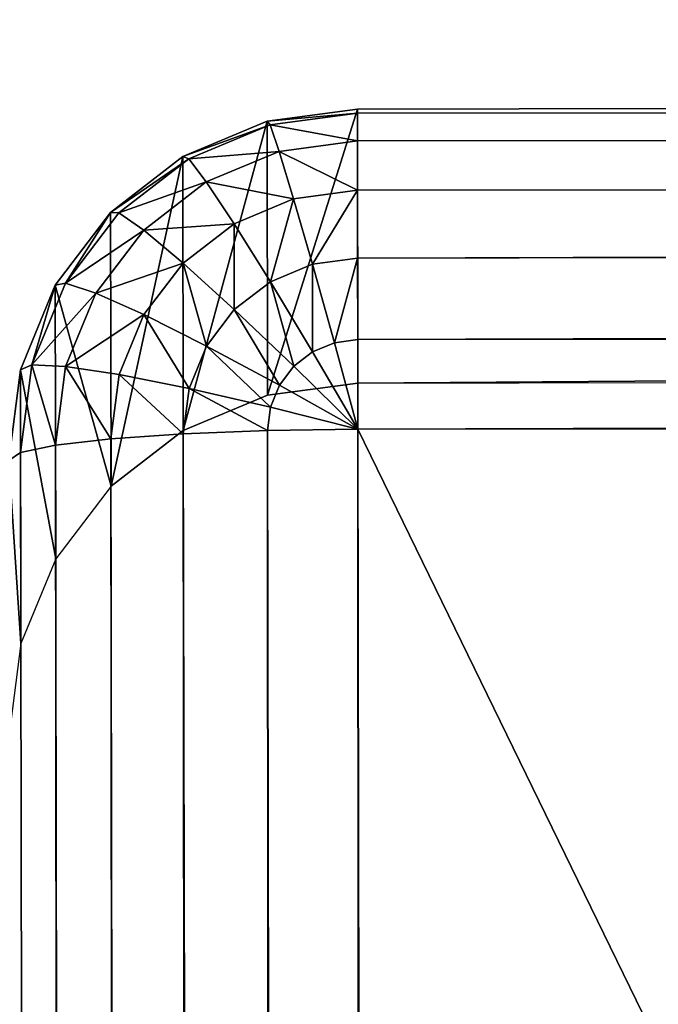
# Model space of a CAD drawing. Extents: x 1 to 419, y -67 to 307.
# Drawn here: x 61 to 64, y 301 to 307 of the extents above; entities that cross this region are included whole.
import ezdxf

# ---------------------------------------------------------------- set-up
doc = ezdxf.new("R2010")
doc.units = 0
doc.layers.get('0').update_dxf_attribs({"color": 13, "linetype": 'CONTINUOUS'})

# ---------------------------------------------------------------- blocks, each defined once
blk = doc.blocks.new('GRUPA_84')
mesh = blk.add_polyface()
corners = [(358.337, 0.0681, 637.5434), (302.2145, 0, 2), (302.7342, 0.0681, 2), (357.8174, 0, 637.5434)]
mesh.append_faces([[corners[k] for k in face] for face in [(0, 1, 2), (1, 0, 3)]], dxfattribs={"vtx0": -1})
mesh = blk.add_polyface()
corners = [(302.2145, 0, 2), (284.7183, 0, 18.1304), (283.7129, 0, 18), (285.6779, 0, 18.5125), (286.5265, 0, 19.1205), (287.2061, 0, 19.9128), (287.6705, 0, 20.8355), (287.8879, 0, 21.8257), (357.8174, 0, 637.5434), (294.4971, 0, 97.3691), (294.4489, 0, 98.4494), (294.1184, 0, 99.4562), (296.5969, 0, 121.3691), (293.5281, 0, 100.3207), (292.7183, 0, 100.9841), (296.3794, 0, 120.3789), (291.7442, 0, 101.4011), (290.6721, 0, 101.5434), (295.915, 0, 119.4562), (295.2354, 0, 118.6639), (294.3869, 0, 118.0559), (293.4272, 0, 117.6737), (292.4219, 0, 117.5434), (69.3279, 0, 101.5434), (67.5781, 0, 117.5434), (341.7563, 0, 637.5434), (57.7855, 0, 2), (72.1121, 0, 21.8257), (2.1826, 0, 637.5434), (72.3295, 0, 20.8355), (72.7939, 0, 19.9128), (73.4735, 0, 19.1205), (74.3221, 0, 18.5125), (75.2817, 0, 18.1304), (76.2871, 0, 18), (65.5029, 0, 97.3691), (65.5511, 0, 98.4494), (65.8816, 0, 99.4562), (63.4031, 0, 121.3691), (66.4719, 0, 100.3207), (67.2817, 0, 100.9841), (63.6206, 0, 120.3789), (68.2558, 0, 101.4011), (64.085, 0, 119.4562), (64.7646, 0, 118.6639), (65.6131, 0, 118.0559), (66.5728, 0, 117.6737), (18.2437, 0, 637.5434)]
mesh.append_faces([[corners[k] for k in face] for face in [(12, 8, 25), (28, 38, 47)]], dxfattribs={"vtx0": -1})
mesh.append_faces([[corners[k] for k in face] for face in [(1, 0, 3), (3, 0, 4), (4, 0, 5), (5, 0, 6), (6, 0, 7), (7, 8, 9), (9, 8, 10), (10, 8, 11), (11, 12, 13), (13, 12, 14), (14, 15, 16), (16, 15, 17), (17, 22, 23), (26, 27, 28), (27, 26, 29), (29, 26, 30), (30, 26, 31), (31, 26, 32), (32, 26, 33), (33, 26, 34), (34, 0, 2), (38, 40, 41), (41, 23, 43), (43, 23, 44), (44, 23, 45), (45, 23, 46), (46, 23, 24)]], dxfattribs={"vtx0": -1, "vtx1": -1})
mesh.append_faces([[corners[k] for k in face] for face in [(11, 8, 12), (28, 37, 38)]], dxfattribs={"vtx0": -1, "vtx1": -1, "vtx2": -1})
mesh.append_faces([[corners[k] for k in face] for face in [(0, 1, 2), (7, 0, 8), (14, 12, 15), (17, 15, 18), (17, 18, 19), (17, 19, 20), (17, 20, 21), (17, 21, 22), (23, 22, 24), (34, 26, 0), (28, 27, 35), (28, 35, 36), (28, 36, 37), (38, 37, 39), (38, 39, 40), (41, 40, 42), (41, 42, 23)]], dxfattribs={"vtx0": -1, "vtx2": -1})
blk = doc.blocks.new('GRUPA_82')
blk.add_blockref('GRUPA_84', (10, 357.6))
blk = doc.blocks.new('GRUPA_80')
mesh = blk.add_polyface()
corners = [(361.4273, 0.5858, 19.3381), (-7.9049, 0.2679, 18.9239), (361.3911, 0.2679, 18.9239), (-7.9411, 0.5858, 19.3381)]
mesh.append_faces([[corners[k] for k in face] for face in [(0, 1, 2), (1, 0, 3)]], dxfattribs={"vtx0": -1})
mesh = blk.add_polyface()
corners = [(361.3911, 0.2679, 18.9239), (-7.8627, 0.0681, 18.4415), (361.3489, 0.0681, 18.4415), (-7.9049, 0.2679, 18.9239)]
mesh.append_faces([[corners[k] for k in face] for face in [(0, 1, 2), (1, 0, 3)]], dxfattribs={"vtx0": -1})
mesh = blk.add_polyface()
corners = [(361.3489, 0.0681, 18.4415), (-7.8174, 0, 17.9239), (361.3036, 0, 17.9239), (-7.8627, 0.0681, 18.4415)]
mesh.append_faces([[corners[k] for k in face] for face in [(0, 1, 2), (1, 0, 3)]], dxfattribs={"vtx0": -1})
mesh = blk.add_polyface()
corners = [(361.3036, 0, 17.9239), (341.6667, 0, 2), (359.9105, 0, 2), (21.8195, 0, 2), (-6.4242, 0, 2), (-7.8174, 0, 17.9239)]
mesh.append_faces([[corners[k] for k in face] for face in [(0, 1, 2), (4, 0, 5)]], dxfattribs={"vtx0": -1})
mesh.append_faces([[corners[k] for k in face] for face in [(1, 0, 3), (3, 0, 4)]], dxfattribs={"vtx0": -1, "vtx1": -1})

msp = doc.modelspace()

# ---------------------------------------------------------------- linework, layer by layer
for p, q in [((62.72, 306.2441, 657.4673), (356.3196, 306.7566, 657.4673)), ((62.7201, 306.221, 657.9849), (356.3196, 306.7334, 657.9849)), ((62.7204, 306.0626, 658.4673), (356.3199, 306.5751, 658.4673)), ((62.7208, 305.7798, 658.8815), (356.3204, 306.2923, 658.8815)), ((62.2025, 306.1748, 657.4673), (62.72, 306.2441, 657.4673)), ((62.7201, 306.221, 657.9849), (62.2202, 306.1541, 657.9849)), ((62.7201, 306.221, 657.9849), (62.72, 306.2441, 657.4673)), ((62.72, 306.2441, 657.4673), (62.7228, 304.676, 639.5434)), ((62.7204, 306.0626, 658.4673), (62.7201, 306.221, 657.9849)), ((61.7205, 305.9734, 657.4673), (62.2025, 306.1748, 657.4673)), ((62.2202, 306.1541, 657.9849), (61.7546, 305.9595, 657.9849)), ((62.2053, 304.6067, 639.5434), (62.2025, 306.1748, 657.4673)), ((62.2025, 306.1748, 657.4673), (62.2202, 306.1541, 657.9849)), ((62.2202, 306.1541, 657.9849), (62.2722, 306.0026, 658.4673)), ((62.7204, 306.0626, 658.4673), (62.2722, 306.0026, 658.4673)), ((62.7208, 305.7798, 658.8815), (62.7204, 306.0626, 658.4673)), ((61.3069, 305.6536, 657.4673), (61.7205, 305.9734, 657.4673)), ((61.7232, 304.4053, 639.5434), (61.7205, 305.9734, 657.4673)), ((61.7205, 305.9734, 657.4673), (61.7546, 305.9595, 657.9849)), ((62.2722, 306.0026, 658.4673), (61.8547, 305.8282, 658.4673)), ((62.2722, 306.0026, 658.4673), (62.3549, 305.7308, 658.8815)), ((61.7546, 305.9595, 657.9849), (61.355, 305.6506, 657.9849)), ((61.7546, 305.9595, 657.9849), (61.8547, 305.8282, 658.4673)), ((62.7215, 305.3918, 659.1993), (356.3211, 305.9043, 659.1993)), ((61.8547, 305.8282, 658.4673), (61.4965, 305.5513, 658.4673)), ((61.8547, 305.8282, 658.4673), (62.0141, 305.5884, 658.8815)), ((62.7208, 305.7798, 658.8815), (62.3549, 305.7308, 658.8815)), ((62.7215, 305.3918, 659.1993), (62.7208, 305.7798, 658.8815)), ((62.3549, 305.7308, 658.8815), (62.0141, 305.5884, 658.8815)), ((62.3549, 305.7308, 658.8815), (62.4628, 305.3572, 659.1993)), ((60.9897, 305.2373, 657.4673), (61.3069, 305.6536, 657.4673)), ((61.355, 305.6506, 657.9849), (61.0487, 305.2485, 657.9849)), ((61.3096, 304.0855, 639.5434), (61.3069, 305.6536, 657.4673)), ((61.3069, 305.6536, 657.4673), (61.355, 305.6506, 657.9849)), ((61.355, 305.6506, 657.9849), (61.4965, 305.5513, 658.4673)), ((62.0141, 305.5884, 658.8815), (61.7216, 305.3623, 658.8815)), ((62.0141, 305.5884, 658.8815), (62.2218, 305.2565, 659.1993)), ((61.4965, 305.5513, 658.4673), (61.2219, 305.1907, 658.4673)), ((61.4965, 305.5513, 658.4673), (61.7216, 305.3623, 658.8815)), ((62.7223, 304.9251, 659.3991), (356.3219, 305.4375, 659.3991)), ((61.7216, 305.3623, 658.8815), (61.4973, 305.0679, 658.8815)), ((61.7216, 305.3623, 658.8815), (62.0149, 305.0966, 659.1993)), ((62.4628, 305.3572, 659.1993), (62.2218, 305.2565, 659.1993)), ((62.7215, 305.3918, 659.1993), (62.4628, 305.3572, 659.1993)), ((62.4628, 305.3572, 659.1993), (62.5884, 304.9072, 659.3991)), ((62.7223, 304.9251, 659.3991), (62.7215, 305.3918, 659.1993)), ((60.7908, 304.7527, 657.4673), (60.9897, 305.2373, 657.4673)), ((61.0487, 305.2485, 657.9849), (60.8566, 304.7804, 657.9849)), ((60.9897, 305.2373, 657.4673), (61.0487, 305.2485, 657.9849)), ((60.9925, 303.6692, 639.5434), (60.9897, 305.2373, 657.4673)), ((61.0487, 305.2485, 657.9849), (61.2219, 305.1907, 658.4673)), ((62.2218, 305.2565, 659.1993), (62.0149, 305.0966, 659.1993)), ((62.2218, 305.2565, 659.1993), (62.4636, 304.8551, 659.3991)), ((61.2219, 305.1907, 658.4673), (61.0496, 304.7711, 658.4673)), ((61.2219, 305.1907, 658.4673), (61.4973, 305.0679, 658.8815)), ((62.7228, 304.676, 639.5434), (356.3223, 305.1884, 639.5434)), ((61.4973, 305.0679, 658.8815), (61.3567, 304.7253, 658.8815)), ((61.4973, 305.0679, 658.8815), (61.8564, 304.8884, 659.1993)), ((62.0149, 305.0966, 659.1993), (61.8564, 304.8884, 659.1993)), ((62.0149, 305.0966, 659.1993), (62.3566, 304.7723, 659.3991)), ((62.5884, 304.9072, 659.3991), (62.4636, 304.8551, 659.3991)), ((62.7223, 304.9251, 659.3991), (62.5884, 304.9072, 659.3991)), ((62.5884, 304.9072, 659.3991), (62.7232, 304.4115, 659.4673)), ((62.7232, 304.4115, 659.4673), (62.7223, 304.9251, 659.3991)), ((356.3228, 304.9239, 659.4673), (62.7232, 304.4115, 659.4673)), ((61.8564, 304.8884, 659.1993), (61.7569, 304.6461, 659.1993)), ((61.8564, 304.8884, 659.1993), (62.2745, 304.6645, 659.3991)), ((62.4636, 304.8551, 659.3991), (62.3566, 304.7723, 659.3991)), ((62.4636, 304.8551, 659.3991), (62.7232, 304.4115, 659.4673)), ((60.7235, 304.233, 657.4673), (60.7908, 304.7527, 657.4673)), ((60.7908, 304.7527, 657.4673), (60.8566, 304.7804, 657.9849)), ((60.7935, 303.1846, 639.5434), (60.7908, 304.7527, 657.4673)), ((60.8566, 304.7804, 657.9849), (60.7916, 304.2784, 657.9849)), ((60.8566, 304.7804, 657.9849), (61.0496, 304.7711, 658.4673)), ((61.0496, 304.7711, 658.4673), (60.9913, 304.321, 658.4673)), ((61.0496, 304.7711, 658.4673), (61.3567, 304.7253, 658.8815)), ((62.3566, 304.7723, 659.3991), (62.2745, 304.6645, 659.3991)), ((62.3566, 304.7723, 659.3991), (62.7232, 304.4115, 659.4673)), ((61.3567, 304.7253, 658.8815), (61.3091, 304.3578, 658.8815)), ((61.3567, 304.7253, 658.8815), (61.7569, 304.6461, 659.1993)), ((62.7228, 304.676, 639.5434), (62.2053, 304.6067, 639.5434)), ((61.7569, 304.6461, 659.1993), (61.7233, 304.3863, 659.1993)), ((61.7569, 304.6461, 659.1993), (62.223, 304.5391, 659.3991)), ((62.2745, 304.6645, 659.3991), (62.223, 304.5391, 659.3991)), ((62.2745, 304.6645, 659.3991), (62.7232, 304.4115, 659.4673)), ((62.2053, 304.6067, 639.5434), (61.7232, 304.4053, 639.5434)), ((62.223, 304.5391, 659.3991), (62.2056, 304.4046, 659.3991)), ((62.223, 304.5391, 659.3991), (62.7232, 304.4115, 659.4673)), ((61.7232, 304.4053, 639.5434), (61.3096, 304.0855, 639.5434)), ((62.2056, 304.4046, 659.3991), (61.7233, 304.3863, 659.1993)), ((62.7232, 304.4115, 659.4673), (62.2056, 304.4046, 659.3991)), ((62.2056, 304.4046, 659.3991), (62.8504, -65.0539, 659.3991)), ((63.3681, -65.0589, 659.4673), (62.7232, 304.4115, 659.4673)), ((61.3091, 304.3578, 658.8815), (60.9913, 304.321, 658.4673)), ((61.7233, 304.3863, 659.1993), (61.3091, 304.3578, 658.8815)), ((61.3091, 304.3578, 658.8815), (61.9538, -65.0101, 658.8815)), ((61.7233, 304.3863, 659.1993), (62.368, -65.0372, 659.1993)), ((60.7916, 304.2784, 657.9849), (60.7235, 304.233, 657.4673)), ((60.9913, 304.321, 658.4673), (60.7916, 304.2784, 657.9849)), ((60.7916, 304.2784, 657.9849), (61.436, -64.9326, 657.9849)), ((60.9913, 304.321, 658.4673), (61.6359, -64.9745, 658.4673)), ((61.3096, 304.0855, 639.5434), (60.9925, 303.6692, 639.5434)), ((60.9925, 303.6692, 639.5434), (60.7935, 303.1846, 639.5434)), ((60.7935, 303.1846, 639.5434), (60.7263, 302.6649, 639.5434))]:
    msp.add_line(p, q)

# ---------------------------------------------------------------- block references
at = {"rotation": 90.09999999999997}
for name, p in [('GRUPA_80', (61.3541, -57.0701, 639.5434)), ('GRUPA_82', (418.968, -64.7028))]:
    msp.add_blockref(name, p, dxfattribs=at)

# ---------------------------------------------------------------- meshes
mesh = msp.add_polyface()
corners = [(356.3196, 306.7334, 657.9849), (62.72, 306.2441, 657.4673), (356.3196, 306.7566, 657.4673), (62.7201, 306.221, 657.9849)]
mesh.append_faces([[corners[k] for k in face] for face in [(0, 1, 2), (1, 0, 3)]], dxfattribs={"vtx0": -1})
mesh = msp.add_polyface()
corners = [(356.3196, 306.7566, 657.4673), (62.7228, 304.676, 639.5434), (356.3223, 305.1884, 639.5434), (62.72, 306.2441, 657.4673)]
mesh.append_faces([[corners[k] for k in face] for face in [(0, 1, 2), (1, 0, 3)]], dxfattribs={"vtx0": -1})
mesh = msp.add_polyface()
corners = [(356.3199, 306.5751, 658.4673), (62.7201, 306.221, 657.9849), (356.3196, 306.7334, 657.9849), (62.7204, 306.0626, 658.4673)]
mesh.append_faces([[corners[k] for k in face] for face in [(0, 1, 2), (1, 0, 3)]], dxfattribs={"vtx0": -1})
mesh = msp.add_polyface()
corners = [(356.3204, 306.2923, 658.8815), (62.7204, 306.0626, 658.4673), (356.3199, 306.5751, 658.4673), (62.7208, 305.7798, 658.8815)]
mesh.append_faces([[corners[k] for k in face] for face in [(0, 1, 2), (1, 0, 3)]], dxfattribs={"vtx0": -1})
mesh = msp.add_polyface()
corners = [(356.3204, 306.2923, 658.8815), (62.7215, 305.3918, 659.1993), (62.7208, 305.7798, 658.8815), (356.3211, 305.9043, 659.1993)]
mesh.append_faces([[corners[k] for k in face] for face in [(0, 1, 2), (1, 0, 3)]], dxfattribs={"vtx0": -1})
mesh = msp.add_polyface()
corners = [(62.72, 306.2441, 657.4673), (62.2053, 304.6067, 639.5434), (62.7228, 304.676, 639.5434), (62.2025, 306.1748, 657.4673)]
mesh.append_faces([[corners[k] for k in face] for face in [(0, 1, 2), (1, 0, 3)]], dxfattribs={"vtx0": -1})
mesh = msp.add_polyface()
corners = [(62.7201, 306.221, 657.9849), (62.2025, 306.1748, 657.4673), (62.72, 306.2441, 657.4673), (62.2202, 306.1541, 657.9849)]
mesh.append_faces([[corners[k] for k in face] for face in [(0, 1, 2), (1, 0, 3)]], dxfattribs={"vtx0": -1})
mesh = msp.add_polyface()
corners = [(62.7204, 306.0626, 658.4673), (62.2202, 306.1541, 657.9849), (62.7201, 306.221, 657.9849), (62.2722, 306.0026, 658.4673)]
mesh.append_faces([[corners[k] for k in face] for face in [(0, 1, 2), (1, 0, 3)]], dxfattribs={"vtx0": -1})
mesh = msp.add_polyface()
corners = [(62.2202, 306.1541, 657.9849), (61.7205, 305.9734, 657.4673), (62.2025, 306.1748, 657.4673), (61.7546, 305.9595, 657.9849)]
mesh.append_faces([[corners[k] for k in face] for face in [(0, 1, 2), (1, 0, 3)]], dxfattribs={"vtx0": -1})
mesh = msp.add_polyface()
corners = [(62.2025, 306.1748, 657.4673), (61.7232, 304.4053, 639.5434), (62.2053, 304.6067, 639.5434), (61.7205, 305.9734, 657.4673)]
mesh.append_faces([[corners[k] for k in face] for face in [(0, 1, 2), (1, 0, 3)]], dxfattribs={"vtx0": -1})
mesh = msp.add_polyface()
corners = [(62.2722, 306.0026, 658.4673), (61.7546, 305.9595, 657.9849), (62.2202, 306.1541, 657.9849), (61.8547, 305.8282, 658.4673)]
mesh.append_faces([[corners[k] for k in face] for face in [(0, 1, 2), (1, 0, 3)]], dxfattribs={"vtx0": -1})
mesh = msp.add_polyface()
corners = [(62.7208, 305.7798, 658.8815), (62.2722, 306.0026, 658.4673), (62.7204, 306.0626, 658.4673), (62.3549, 305.7308, 658.8815)]
mesh.append_faces([[corners[k] for k in face] for face in [(0, 1, 2), (1, 0, 3)]], dxfattribs={"vtx0": -1})
mesh = msp.add_polyface()
corners = [(61.7205, 305.9734, 657.4673), (61.3096, 304.0855, 639.5434), (61.7232, 304.4053, 639.5434), (61.3069, 305.6536, 657.4673)]
mesh.append_faces([[corners[k] for k in face] for face in [(0, 1, 2), (1, 0, 3)]], dxfattribs={"vtx0": -1})
mesh = msp.add_polyface()
corners = [(61.7546, 305.9595, 657.9849), (61.3069, 305.6536, 657.4673), (61.7205, 305.9734, 657.4673), (61.355, 305.6506, 657.9849)]
mesh.append_faces([[corners[k] for k in face] for face in [(0, 1, 2), (1, 0, 3)]], dxfattribs={"vtx0": -1})
mesh = msp.add_polyface()
corners = [(62.3549, 305.7308, 658.8815), (61.8547, 305.8282, 658.4673), (62.2722, 306.0026, 658.4673), (62.0141, 305.5884, 658.8815)]
mesh.append_faces([[corners[k] for k in face] for face in [(0, 1, 2), (1, 0, 3)]], dxfattribs={"vtx0": -1})
mesh = msp.add_polyface()
corners = [(61.8547, 305.8282, 658.4673), (61.355, 305.6506, 657.9849), (61.7546, 305.9595, 657.9849), (61.4965, 305.5513, 658.4673)]
mesh.append_faces([[corners[k] for k in face] for face in [(0, 1, 2), (1, 0, 3)]], dxfattribs={"vtx0": -1})
mesh = msp.add_polyface()
corners = [(356.3211, 305.9043, 659.1993), (62.7223, 304.9251, 659.3991), (62.7215, 305.3918, 659.1993), (356.3219, 305.4375, 659.3991)]
mesh.append_faces([[corners[k] for k in face] for face in [(0, 1, 2), (1, 0, 3)]], dxfattribs={"vtx0": -1})
mesh = msp.add_polyface()
corners = [(62.0141, 305.5884, 658.8815), (61.4965, 305.5513, 658.4673), (61.8547, 305.8282, 658.4673), (61.7216, 305.3623, 658.8815)]
mesh.append_faces([[corners[k] for k in face] for face in [(0, 1, 2), (1, 0, 3)]], dxfattribs={"vtx0": -1})
mesh = msp.add_polyface()
corners = [(62.7208, 305.7798, 658.8815), (62.4628, 305.3572, 659.1993), (62.3549, 305.7308, 658.8815), (62.7215, 305.3918, 659.1993)]
mesh.append_faces([[corners[k] for k in face] for face in [(0, 1, 2), (1, 0, 3)]], dxfattribs={"vtx0": -1})
mesh = msp.add_polyface()
corners = [(62.3549, 305.7308, 658.8815), (62.2218, 305.2565, 659.1993), (62.0141, 305.5884, 658.8815), (62.4628, 305.3572, 659.1993)]
mesh.append_faces([[corners[k] for k in face] for face in [(0, 1, 2), (1, 0, 3)]], dxfattribs={"vtx0": -1})
mesh = msp.add_polyface()
corners = [(60.9897, 305.2373, 657.4673), (61.3096, 304.0855, 639.5434), (60.9925, 303.6692, 639.5434), (61.3069, 305.6536, 657.4673)]
mesh.append_faces([[corners[k] for k in face] for face in [(0, 1, 2), (1, 0, 3)]], dxfattribs={"vtx0": -1})
mesh = msp.add_polyface()
corners = [(61.0487, 305.2485, 657.9849), (61.3069, 305.6536, 657.4673), (60.9897, 305.2373, 657.4673), (61.355, 305.6506, 657.9849)]
mesh.append_faces([[corners[k] for k in face] for face in [(0, 1, 2), (1, 0, 3)]], dxfattribs={"vtx0": -1})
mesh = msp.add_polyface()
corners = [(61.4965, 305.5513, 658.4673), (61.0487, 305.2485, 657.9849), (61.2219, 305.1907, 658.4673), (61.355, 305.6506, 657.9849)]
mesh.append_faces([[corners[k] for k in face] for face in [(0, 1, 2), (1, 0, 3)]], dxfattribs={"vtx0": -1})
mesh = msp.add_polyface()
corners = [(62.0141, 305.5884, 658.8815), (62.0149, 305.0966, 659.1993), (61.7216, 305.3623, 658.8815), (62.2218, 305.2565, 659.1993)]
mesh.append_faces([[corners[k] for k in face] for face in [(0, 1, 2), (1, 0, 3)]], dxfattribs={"vtx0": -1})
mesh = msp.add_polyface()
corners = [(61.7216, 305.3623, 658.8815), (61.2219, 305.1907, 658.4673), (61.4973, 305.0679, 658.8815), (61.4965, 305.5513, 658.4673)]
mesh.append_faces([[corners[k] for k in face] for face in [(0, 1, 2), (1, 0, 3)]], dxfattribs={"vtx0": -1})
mesh = msp.add_polyface()
corners = [(356.3219, 305.4375, 659.3991), (62.7232, 304.4115, 659.4673), (62.7223, 304.9251, 659.3991), (356.3228, 304.9239, 659.4673)]
mesh.append_faces([[corners[k] for k in face] for face in [(0, 1, 2), (1, 0, 3)]], dxfattribs={"vtx0": -1})
mesh = msp.add_polyface()
corners = [(61.7216, 305.3623, 658.8815), (61.8564, 304.8884, 659.1993), (61.4973, 305.0679, 658.8815), (62.0149, 305.0966, 659.1993)]
mesh.append_faces([[corners[k] for k in face] for face in [(0, 1, 2), (1, 0, 3)]], dxfattribs={"vtx0": -1})
mesh = msp.add_polyface()
corners = [(62.4628, 305.3572, 659.1993), (62.4636, 304.8551, 659.3991), (62.2218, 305.2565, 659.1993), (62.5884, 304.9072, 659.3991)]
mesh.append_faces([[corners[k] for k in face] for face in [(0, 1, 2), (1, 0, 3)]], dxfattribs={"vtx0": -1})
mesh = msp.add_polyface()
corners = [(62.7215, 305.3918, 659.1993), (62.5884, 304.9072, 659.3991), (62.4628, 305.3572, 659.1993), (62.7223, 304.9251, 659.3991)]
mesh.append_faces([[corners[k] for k in face] for face in [(0, 1, 2), (1, 0, 3)]], dxfattribs={"vtx0": -1})
mesh = msp.add_polyface()
corners = [(60.8566, 304.7804, 657.9849), (60.9897, 305.2373, 657.4673), (60.7908, 304.7527, 657.4673), (61.0487, 305.2485, 657.9849)]
mesh.append_faces([[corners[k] for k in face] for face in [(0, 1, 2), (1, 0, 3)]], dxfattribs={"vtx0": -1})
mesh = msp.add_polyface()
corners = [(60.7908, 304.7527, 657.4673), (60.9925, 303.6692, 639.5434), (60.7935, 303.1846, 639.5434), (60.9897, 305.2373, 657.4673)]
mesh.append_faces([[corners[k] for k in face] for face in [(0, 1, 2), (1, 0, 3)]], dxfattribs={"vtx0": -1})
mesh = msp.add_polyface()
corners = [(61.2219, 305.1907, 658.4673), (60.8566, 304.7804, 657.9849), (61.0496, 304.7711, 658.4673), (61.0487, 305.2485, 657.9849)]
mesh.append_faces([[corners[k] for k in face] for face in [(0, 1, 2), (1, 0, 3)]], dxfattribs={"vtx0": -1})
mesh = msp.add_polyface()
corners = [(62.2218, 305.2565, 659.1993), (62.3566, 304.7723, 659.3991), (62.0149, 305.0966, 659.1993), (62.4636, 304.8551, 659.3991)]
mesh.append_faces([[corners[k] for k in face] for face in [(0, 1, 2), (1, 0, 3)]], dxfattribs={"vtx0": -1})
mesh = msp.add_polyface()
corners = [(61.4973, 305.0679, 658.8815), (61.0496, 304.7711, 658.4673), (61.3567, 304.7253, 658.8815), (61.2219, 305.1907, 658.4673)]
mesh.append_faces([[corners[k] for k in face] for face in [(0, 1, 2), (1, 0, 3)]], dxfattribs={"vtx0": -1})
mesh = msp.add_polyface()
corners = [(61.4973, 305.0679, 658.8815), (61.7569, 304.6461, 659.1993), (61.3567, 304.7253, 658.8815), (61.8564, 304.8884, 659.1993)]
mesh.append_faces([[corners[k] for k in face] for face in [(0, 1, 2), (1, 0, 3)]], dxfattribs={"vtx0": -1})
mesh = msp.add_polyface()
corners = [(62.0149, 305.0966, 659.1993), (62.2745, 304.6645, 659.3991), (61.8564, 304.8884, 659.1993), (62.3566, 304.7723, 659.3991)]
mesh.append_faces([[corners[k] for k in face] for face in [(0, 1, 2), (1, 0, 3)]], dxfattribs={"vtx0": -1})
mesh = msp.add_polyface()
corners = [(62.7232, 304.4115, 659.4673), (62.4636, 304.8551, 659.3991), (62.5884, 304.9072, 659.3991)]
mesh.append_faces([[corners[k] for k in face] for face in [(0, 1, 2)]])
mesh = msp.add_polyface()
corners = [(62.7232, 304.4115, 659.4673), (62.5884, 304.9072, 659.3991), (62.7223, 304.9251, 659.3991)]
mesh.append_faces([[corners[k] for k in face] for face in [(0, 1, 2)]])
mesh = msp.add_polyface()
corners = [(62.7232, 304.4115, 659.4673), (110.8957, 205.6363, 659.4673), (63.3681, -65.0589, 659.4673), (356.3228, 304.9239, 659.4673), (270.1913, 205.9143, 659.4673), (272.1007, 205.7455, 659.4673), (278.7241, 204.1055, 659.4673), (285.016, 201.4655, 659.4673), (290.8266, 197.8883, 659.4673), (296.0172, 193.4594, 659.4673), (300.4643, 188.2842, 659.4673), (304.0617, 182.4862, 659.4673), (306.7236, 176.2035, 659.4673), (308.3868, 169.5859, 659.4673), (308.5623, 167.6771, 659.4673), (308.8459, 5.1815, 659.4673), (146.9718, 7.0874, 659.4673), (356.9676, -64.5465, 659.4673), (139.4214, 10.2555, 659.4673), (132.4488, 14.5481, 659.4673), (126.22, 19.8628, 659.4673), (120.8835, 26.073, 659.4673), (116.5667, 33.0306, 659.4673), (113.3723, 40.5699, 659.4673), (111.3765, 48.511, 659.4673), (111.1659, 50.8015, 659.4673), (154.9198, 5.1194, 659.4673)]
mesh.append_faces([[corners[k] for k in face] for face in [(0, 1, 2), (1, 3, 4), (4, 3, 5), (5, 3, 6), (6, 3, 7), (7, 3, 8), (8, 3, 9), (9, 3, 10), (10, 3, 11), (11, 3, 12), (12, 3, 13), (13, 3, 14), (14, 3, 15), (2, 16, 17), (16, 2, 18), (18, 2, 19), (19, 2, 20), (20, 2, 21), (21, 2, 22), (22, 2, 23), (23, 2, 24), (24, 2, 25), (25, 2, 1), (17, 15, 3)]], dxfattribs={"vtx0": -1, "vtx1": -1})
mesh.append_faces([[corners[k] for k in face] for face in [(1, 0, 3), (17, 16, 26), (17, 26, 15)]], dxfattribs={"vtx0": -1, "vtx2": -1})
mesh = msp.add_polyface()
corners = [(61.8564, 304.8884, 659.1993), (62.223, 304.5391, 659.3991), (61.7569, 304.6461, 659.1993), (62.2745, 304.6645, 659.3991)]
mesh.append_faces([[corners[k] for k in face] for face in [(0, 1, 2), (1, 0, 3)]], dxfattribs={"vtx0": -1})
mesh = msp.add_polyface()
corners = [(62.7232, 304.4115, 659.4673), (62.3566, 304.7723, 659.3991), (62.4636, 304.8551, 659.3991)]
mesh.append_faces([[corners[k] for k in face] for face in [(0, 1, 2)]])
mesh = msp.add_polyface()
corners = [(60.7916, 304.2784, 657.9849), (60.7908, 304.7527, 657.4673), (60.7235, 304.233, 657.4673), (60.8566, 304.7804, 657.9849)]
mesh.append_faces([[corners[k] for k in face] for face in [(0, 1, 2), (1, 0, 3)]], dxfattribs={"vtx0": -1})
mesh = msp.add_polyface()
corners = [(60.7235, 304.233, 657.4673), (60.7935, 303.1846, 639.5434), (60.7263, 302.6649, 639.5434), (60.7908, 304.7527, 657.4673)]
mesh.append_faces([[corners[k] for k in face] for face in [(0, 1, 2), (1, 0, 3)]], dxfattribs={"vtx0": -1})
mesh = msp.add_polyface()
corners = [(60.9913, 304.321, 658.4673), (60.8566, 304.7804, 657.9849), (60.7916, 304.2784, 657.9849), (61.0496, 304.7711, 658.4673)]
mesh.append_faces([[corners[k] for k in face] for face in [(0, 1, 2), (1, 0, 3)]], dxfattribs={"vtx0": -1})
mesh = msp.add_polyface()
corners = [(61.3091, 304.3578, 658.8815), (61.0496, 304.7711, 658.4673), (60.9913, 304.321, 658.4673), (61.3567, 304.7253, 658.8815)]
mesh.append_faces([[corners[k] for k in face] for face in [(0, 1, 2), (1, 0, 3)]], dxfattribs={"vtx0": -1})
mesh = msp.add_polyface()
corners = [(62.7232, 304.4115, 659.4673), (62.2745, 304.6645, 659.3991), (62.3566, 304.7723, 659.3991)]
mesh.append_faces([[corners[k] for k in face] for face in [(0, 1, 2)]])
mesh = msp.add_polyface()
corners = [(61.3567, 304.7253, 658.8815), (61.7233, 304.3863, 659.1993), (61.3091, 304.3578, 658.8815), (61.7569, 304.6461, 659.1993)]
mesh.append_faces([[corners[k] for k in face] for face in [(0, 1, 2), (1, 0, 3)]], dxfattribs={"vtx0": -1})
mesh = msp.add_polyface()
corners = [(61.7569, 304.6461, 659.1993), (62.2056, 304.4046, 659.3991), (61.7233, 304.3863, 659.1993), (62.223, 304.5391, 659.3991)]
mesh.append_faces([[corners[k] for k in face] for face in [(0, 1, 2), (1, 0, 3)]], dxfattribs={"vtx0": -1})
mesh = msp.add_polyface()
corners = [(62.7232, 304.4115, 659.4673), (62.223, 304.5391, 659.3991), (62.2745, 304.6645, 659.3991)]
mesh.append_faces([[corners[k] for k in face] for face in [(0, 1, 2)]])
mesh = msp.add_polyface()
corners = [(62.7232, 304.4115, 659.4673), (62.2056, 304.4046, 659.3991), (62.223, 304.5391, 659.3991)]
mesh.append_faces([[corners[k] for k in face] for face in [(0, 1, 2)]])
mesh = msp.add_polyface()
corners = [(62.2056, 304.4046, 659.3991), (62.368, -65.0372, 659.1993), (61.7233, 304.3863, 659.1993), (62.8504, -65.0539, 659.3991)]
mesh.append_faces([[corners[k] for k in face] for face in [(0, 1, 2), (1, 0, 3)]], dxfattribs={"vtx0": -1})
mesh = msp.add_polyface()
corners = [(62.7232, 304.4115, 659.4673), (62.8504, -65.0539, 659.3991), (62.2056, 304.4046, 659.3991), (63.3681, -65.0589, 659.4673)]
mesh.append_faces([[corners[k] for k in face] for face in [(0, 1, 2), (1, 0, 3)]], dxfattribs={"vtx0": -1})
mesh = msp.add_polyface()
corners = [(61.3091, 304.3578, 658.8815), (61.6359, -64.9745, 658.4673), (61.9538, -65.0101, 658.8815), (60.9913, 304.321, 658.4673)]
mesh.append_faces([[corners[k] for k in face] for face in [(0, 1, 2), (1, 0, 3)]], dxfattribs={"vtx0": -1})
mesh = msp.add_polyface()
corners = [(61.7233, 304.3863, 659.1993), (61.9538, -65.0101, 658.8815), (61.3091, 304.3578, 658.8815), (62.368, -65.0372, 659.1993)]
mesh.append_faces([[corners[k] for k in face] for face in [(0, 1, 2), (1, 0, 3)]], dxfattribs={"vtx0": -1})
mesh = msp.add_polyface()
corners = [(60.7916, 304.2784, 657.9849), (61.3678, -64.8874, 657.4673), (61.436, -64.9326, 657.9849), (60.7235, 304.233, 657.4673)]
mesh.append_faces([[corners[k] for k in face] for face in [(0, 1, 2), (1, 0, 3)]], dxfattribs={"vtx0": -1})
mesh = msp.add_polyface()
corners = [(60.9913, 304.321, 658.4673), (61.436, -64.9326, 657.9849), (61.6359, -64.9745, 658.4673), (60.7916, 304.2784, 657.9849)]
mesh.append_faces([[corners[k] for k in face] for face in [(0, 1, 2), (1, 0, 3)]], dxfattribs={"vtx0": -1})
mesh = msp.add_polyface()
corners = [(60.7235, 304.233, 657.4673), (61.365, -63.3193, 639.5434), (61.3678, -64.8874, 657.4673), (60.7263, 302.6649, 639.5434)]
mesh.append_faces([[corners[k] for k in face] for face in [(0, 1, 2), (1, 0, 3)]], dxfattribs={"vtx0": -1})

doc.saveas('drawing.dxf')
